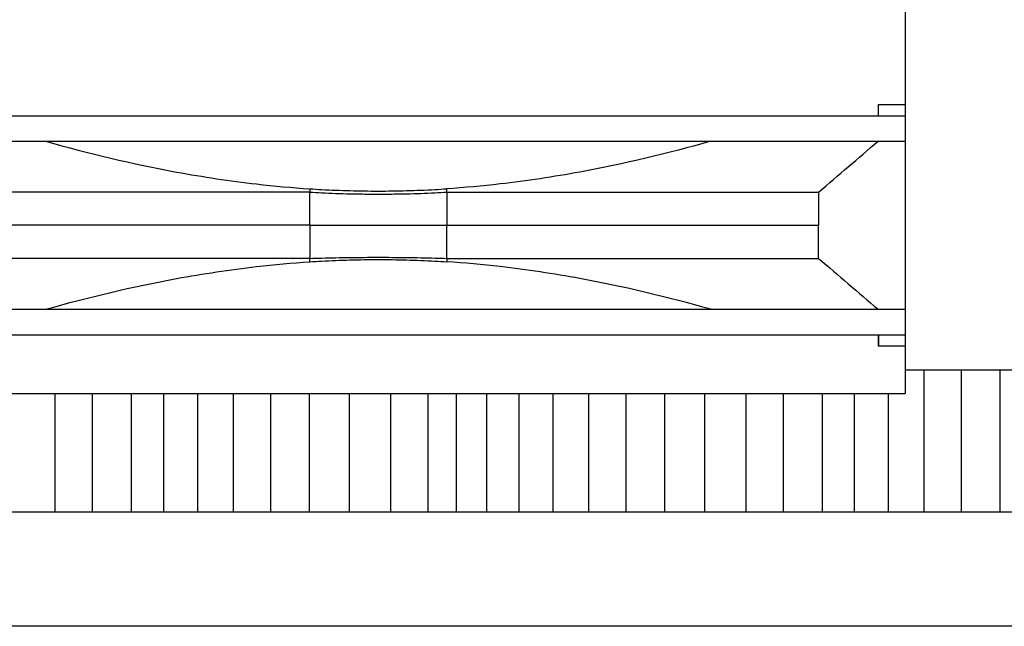
# Model space of a CAD drawing. Units: inches. Extents: x 2 to 86, y 1 to 67.
# Drawn here: x 60.5 to 64, y 15.7 to 17.9 of the extents above; entities that cross this region are included whole.
import ezdxf

# ---------------------------------------------------------------- set-up
doc = ezdxf.new("R2010")
doc.units = ezdxf.units.IN
doc.header["$LTSCALE"] = 4
doc.header["$MEASUREMENT"] = 0
for name, color, linetype in [('ASF', 1, 'Continuous'), ('Aura Vent', 1, 'Continuous'), ('Fan', 84, 'Continuous')]:
    doc.layers.add(name, color=color, linetype=linetype)

msp = doc.modelspace()

# ---------------------------------------------------------------- linework, layer by layer
at = {"layer": 'ASF'}
msp.add_line((64.07732, 15.72993), (54.06541, 15.72993), dxfattribs=at)
at = {"layer": 'Aura Vent', "color": 1}
for points in [[(63.62013, 16.63276), (64.07732, 16.63276)], [(63.68726, 16.13276), (63.68726, 16.63276)], [(63.81852, 16.13276), (63.81852, 16.63276)], [(63.95494, 16.13276), (63.95494, 16.63276)], [(60.62715, 16.13276), (60.62715, 16.5486)], [(60.75841, 16.13276), (60.75841, 16.5486)], [(60.89535, 16.13276), (60.89535, 16.5486)], [(61.00884, 16.13276), (61.00884, 16.5486)], [(61.12861, 16.13276), (61.12861, 16.5486)], [(61.25432, 16.13276), (61.25432, 16.5486)], [(61.38558, 16.13276), (61.38558, 16.5486)], [(61.522, 16.13276), (61.522, 16.5486)], [(61.66318, 16.13276), (61.66318, 16.5486)], [(61.8087, 16.13276), (61.8087, 16.5486)], [(61.93996, 16.13276), (61.93996, 16.5486)], [(62.03988, 16.13276), (62.03988, 16.5486)], [(62.14674, 16.13276), (62.14674, 16.5486)], [(62.26023, 16.13276), (62.26023, 16.5486)], [(62.38, 16.13276), (62.38, 16.5486)], [(62.50571, 16.13276), (62.50571, 16.5486)], [(62.63697, 16.13276), (62.63697, 16.5486)], [(62.77339, 16.13276), (62.77339, 16.5486)], [(62.91457, 16.13276), (62.91457, 16.5486)], [(63.06009, 16.13276), (63.06009, 16.5486)], [(63.19135, 16.13276), (63.19135, 16.5486)], [(63.32829, 16.13276), (63.32829, 16.5486)], [(63.44178, 16.13276), (63.44178, 16.5486)], [(63.56155, 16.13276), (63.56155, 16.5486)], [(54.06554, 16.13276), (64.07732, 16.13276)]]:
    msp.add_lwpolyline(points, dxfattribs=at)
at = {"layer": 'Fan'}
for p, q in [((63.62013, 17.96859), (63.62013, 16.5486)), ((63.52561, 17.56649), (63.62013, 17.56649)), ((63.52561, 17.52649), (63.52561, 17.56649)), ((60.11605, 17.52649), (63.62013, 17.52649)), ((59.57275, 17.43649), (63.62013, 17.43649)), ((61.52355, 17.14091), (61.52355, 17.25734)), ((62.00544, 17.25734), (62.00544, 17.14091)), ((63.31494, 17.25736), (63.31494, 17.14091)), ((61.52355, 17.14091), (60.21405, 17.14091)), ((61.52355, 17.14091), (61.52355, 17.02449)), ((62.00544, 17.02448), (62.00544, 17.14091)), ((62.00544, 17.14091), (63.31494, 17.14091)), ((63.31494, 17.02446), (63.31494, 17.14091)), ((61.67782, 17.0278), (61.67781, 17.02781)), ((61.73614, 17.02821), (61.7361, 17.02823)), ((61.7645, 17.02828), (61.7645, 17.02826)), ((59.57275, 16.84533), (63.62013, 16.84533)), ((59.57275, 16.75535), (63.62013, 16.75535)), ((63.52524, 16.75535), (63.52524, 16.71535)), ((63.52552, 16.75535), (63.52552, 16.71535)), ((63.52552, 16.71535), (63.52524, 16.71535)), ((63.62013, 16.71535), (63.52552, 16.71535)), ((54.62013, 16.5486), (63.62013, 16.5486))]:
    msp.add_line(p, q, dxfattribs=at)
for points, knots in [([(60.59312, 17.43649), (60.74511, 17.39366), (60.89883, 17.35692), (61.14747, 17.31124), (61.24113, 17.29708), (61.39797, 17.2791), (61.46066, 17.27342), (61.52355, 17.26923)], [-2.4092848, -2.4092848, -2.4092848, -2.4092848, -1.2033003, -1.2033003, -0.4806166, -0.4806166, -0.0003252, -0.0003252, -0.0003252, -0.0003252]), ([(62.93587, 17.43649), (62.78389, 17.39366), (62.63017, 17.35692), (62.38152, 17.31124), (62.28786, 17.29708), (62.13103, 17.2791), (62.06834, 17.27342), (62.00545, 17.26923)], [0.0000001, 0.0000001, 0.0000001, 0.0000001, 1.2032196, 1.2032196, 1.9242463, 1.9242463, 2.4034366, 2.4034366, 2.4034366, 2.4034366]), ([(63.31494, 17.25736), (63.34979, 17.28719), (63.38475, 17.3171), (63.45444, 17.37676), (63.48939, 17.40666), (63.52424, 17.43649)], [-0.87868941, -0.87868941, -0.87868941, -0.87868941, -0.43939553, -0.43939553, -0.00000797, -0.00000797, -0.00000797, -0.00000797]), ([(61.52355, 17.26923), (61.53737, 17.26842), (61.55119, 17.26759), (61.56501, 17.26684), (61.59823, 17.26504), (61.63147, 17.26369), (61.66472, 17.26278), (61.69797, 17.26187), (61.73123, 17.26141), (61.7645, 17.26141), (61.79776, 17.26141), (61.83102, 17.26187), (61.86427, 17.26278), (61.89752, 17.26369), (61.93076, 17.26504), (61.96399, 17.26684), (61.97781, 17.26759), (61.99163, 17.26842), (62.00545, 17.26923)], [-1.19832327, -1.19832327, -1.19832327, -1.19832327, -1.16417577, -1.16417577, -1.16417577, -1.08208789, -1.08208789, -1.08208789, -1, -1, -1, -0.91791211, -0.91791211, -0.91791211, -0.83582423, -0.83582423, -0.83582423, -0.80167673, -0.80167673, -0.80167673, -0.80167673]), ([(61.52355, 17.25734), (61.40115, 17.25737), (61.28013, 17.25741), (61.04287, 17.25744), (60.92711, 17.25741), (60.59336, 17.25734), (60.39035, 17.25732), (60.21405, 17.25736)], [-3.7561584, -3.7561584, -3.7561584, -3.7561584, -2.8176218, -2.8176218, -1.8759033, -1.8759033, -0.0000692, -0.0000692, -0.0000692, -0.0000692]), ([(61.52355, 17.25734), (61.53737, 17.25737), (61.55119, 17.25588), (61.56501, 17.25525), (61.59823, 17.25373), (61.64603, 17.25208), (61.69385, 17.25124), (61.70842, 17.25105)], [-1.1983233, -1.1983233, -1.1983233, -1.1983233, -1.16417577, -1.16417577, -1.16417577, -1.08208789, -1.046127, -1.046127, -1.046127, -1.046127]), ([(61.70842, 17.25105), (61.72711, 17.25082), (61.7458, 17.2507), (61.76449, 17.2507), (61.78319, 17.2507), (61.80188, 17.25082), (61.82057, 17.25105)], [-1.046126998, -1.046126998, -1.046126998, -1.046126998, -1, -1, -1, -0.953873017, -0.953873017, -0.953873017, -0.953873017]), ([(61.82057, 17.25105), (61.83514, 17.25124), (61.88296, 17.25208), (61.93076, 17.25373), (61.96398, 17.25525), (61.97781, 17.25588), (61.99163, 17.25737), (62.00544, 17.25734)], [-0.95387302, -0.95387302, -0.95387302, -0.95387302, -0.91791211, -0.83582423, -0.83582423, -0.83582423, -0.8016767, -0.8016767, -0.8016767, -0.8016767]), ([(62.00544, 17.25734), (62.12784, 17.25737), (62.24886, 17.25741), (62.48612, 17.25744), (62.60189, 17.25741), (62.93563, 17.25734), (63.13864, 17.25732), (63.31494, 17.25736)], [-3.7561584, -3.7561584, -3.7561584, -3.7561584, -2.8176218, -2.8176218, -1.8759033, -1.8759033, -0.0000692, -0.0000692, -0.0000692, -0.0000692]), ([(61.52355, 17.14091), (61.53737, 17.14137), (61.55119, 17.14091), (61.56501, 17.14091), (61.59823, 17.14091), (61.66471, 17.14091), (61.73123, 17.14091), (61.76449, 17.14091), (61.79776, 17.14091), (61.86428, 17.14091), (61.93076, 17.14091), (61.96398, 17.14091), (61.97781, 17.14091), (61.99163, 17.14137), (62.00544, 17.14091)], [-1.1983233, -1.1983233, -1.1983233, -1.1983233, -1.16417577, -1.16417577, -1.16417577, -1.08208789, -1, -1, -1, -0.91791211, -0.83582423, -0.83582423, -0.83582423, -0.8016767, -0.8016767, -0.8016767, -0.8016767]), ([(61.52355, 17.02448), (61.40115, 17.02445), (61.28013, 17.02441), (61.04287, 17.02438), (60.92711, 17.02441), (60.59336, 17.02449), (60.39035, 17.02451), (60.21405, 17.02446)], [-3.7561583, -3.7561583, -3.7561583, -3.7561583, -2.8176221, -2.8176221, -1.8759033, -1.8759033, -0.0000692, -0.0000692, -0.0000692, -0.0000692]), ([(61.52355, 17.02448), (61.53737, 17.02494), (61.55119, 17.02533), (61.56501, 17.02569), (61.59823, 17.02657), (61.66471, 17.02788), (61.73123, 17.02826), (61.76449, 17.02826), (61.79776, 17.02826), (61.86428, 17.02788), (61.93076, 17.02657), (61.96398, 17.02569), (61.97781, 17.02533), (61.99163, 17.02494), (62.00544, 17.02448)], [-1.1983233, -1.1983233, -1.1983233, -1.1983233, -1.16417577, -1.16417577, -1.16417577, -1.08208789, -1, -1, -1, -0.91791211, -0.83582423, -0.83582423, -0.83582423, -0.8016767, -0.8016767, -0.8016767, -0.8016767]), ([(62.00544, 17.02448), (62.12784, 17.02445), (62.24886, 17.02441), (62.48612, 17.02438), (62.60189, 17.02441), (62.93563, 17.02449), (63.13864, 17.02451), (63.31494, 17.02446)], [-3.7561582, -3.7561582, -3.7561582, -3.7561582, -2.8176218, -2.8176218, -1.8759033, -1.8759033, -0.0000692, -0.0000692, -0.0000692, -0.0000692]), ([(63.31494, 17.02446), (63.34979, 16.99464), (63.38475, 16.96472), (63.45444, 16.90507), (63.48939, 16.87516), (63.52424, 16.84533)], [0.00007684, 0.00007684, 0.00007684, 0.00007684, 0.43944471, 0.43944471, 0.87890629, 0.87890629, 0.87890629, 0.87890629]), ([(60.59312, 16.84533), (60.74511, 16.88816), (60.89883, 16.9249), (61.14747, 16.97059), (61.24114, 16.98475), (61.39798, 17.00273), (61.46066, 17.0084), (61.52355, 17.01251)], [0, 0, 0, 0, 1.2032195, 1.2032195, 1.9242726, 1.9242726, 2.4034366, 2.4034366, 2.4034366, 2.4034366]), ([(61.52355, 17.01251), (61.53737, 17.01341), (61.55119, 17.01423), (61.56501, 17.01498), (61.59823, 17.01678), (61.63147, 17.01814), (61.66472, 17.01904), (61.69797, 17.01995), (61.73123, 17.02041), (61.7645, 17.02041), (61.79776, 17.02041), (61.83102, 17.01995), (61.86427, 17.01904), (61.89752, 17.01814), (61.93076, 17.01678), (61.96399, 17.01498), (61.97781, 17.01423), (61.99163, 17.01341), (62.00544, 17.01252)], [-1.19832324, -1.19832324, -1.19832324, -1.19832324, -1.16417577, -1.16417577, -1.16417577, -1.08208789, -1.08208789, -1.08208789, -1, -1, -1, -0.91791211, -0.91791211, -0.91791211, -0.83582423, -0.83582423, -0.83582423, -0.80167676, -0.80167676, -0.80167676, -0.80167676]), ([(62.93587, 16.84533), (62.78389, 16.88816), (62.63017, 16.9249), (62.38152, 16.97059), (62.28786, 16.98475), (62.13102, 17.00273), (62.06834, 17.0084), (62.00544, 17.01252)], [-2.4093208, -2.4093208, -2.4093208, -2.4093208, -1.2033363, -1.2033363, -0.4806261, -0.4806261, -0.000361, -0.000361, -0.000361, -0.000361])]:
    msp.add_open_spline(points, degree=3, knots=knots, dxfattribs=at)
for points in [[(61.52355, 17.26923), (61.52355, 17.26513), (61.52355, 17.26124), (61.52355, 17.25734)], [(62.00544, 17.25734), (62.00544, 17.26124), (62.00544, 17.26513), (62.00545, 17.26923)], [(61.52355, 17.01251), (61.52355, 17.01669), (61.52355, 17.02059), (61.52355, 17.02448)], [(62.00544, 17.02448), (62.00544, 17.02059), (62.00544, 17.01669), (62.00544, 17.01252)]]:
    msp.add_open_spline(points, degree=3, dxfattribs=at)

doc.saveas('drawing.dxf')
